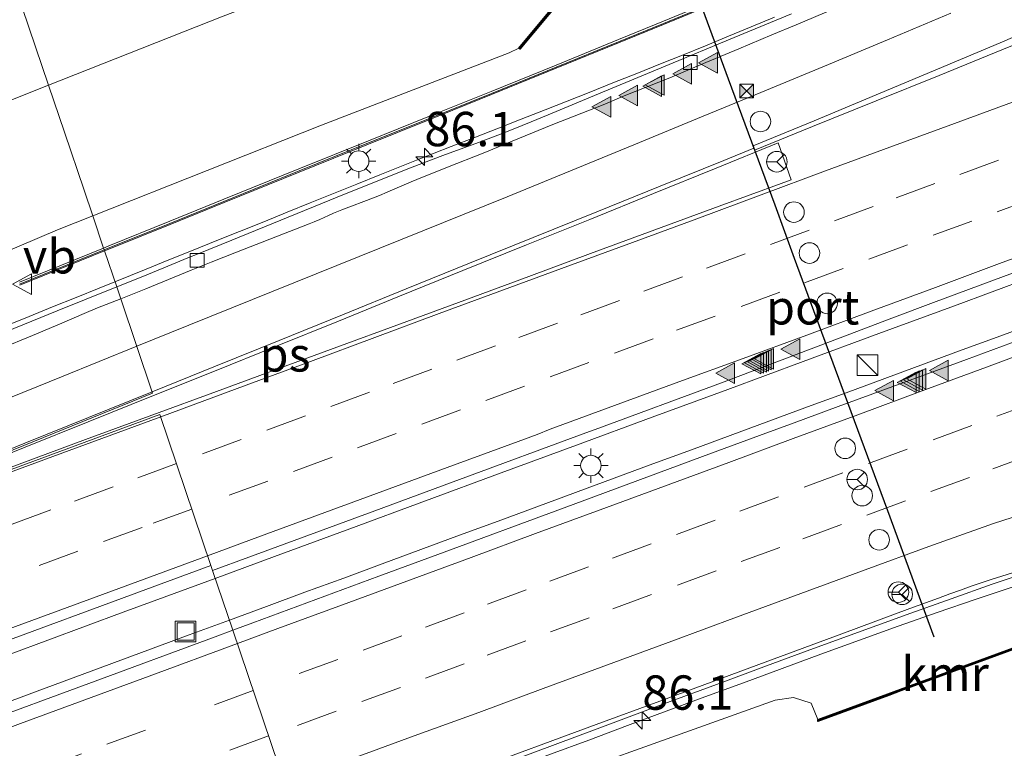
# Model space of a CAD drawing. Units: metres. Extents: x 190000 to 200002, y 462500 to 468750.
# Drawn here: x 197105 to 197176, y 466242 to 466295 of the extents above; entities that cross this region are included whole.
import ezdxf
from ezdxf.enums import TextEntityAlignment as Align

# ---------------------------------------------------------------- set-up
doc = ezdxf.new("R2010")
doc.units = ezdxf.units.M
doc.linetypes.add('VW-3-9_STREEP', pattern=[12, 3, -9])
doc.layers.get('0').update_dxf_attribs({"lineweight": 25})
for name, color, linetype, lineweight in [('B-ME-AM-KILOMETR-S-B1', 7, 'Continuous', 18), ('B-ME-BV-GELEIDECONSTRUCTIE-GELEIDERAIL-L-B1', 213, 'BV-GELEIDERAIL', 18), ('B-ME-GR-BOOM-GV-B6', 93, 'Continuous', 18), ('B-ME-GW-KRUINLIJN-L-B1', 93, 'Continuous', 18), ('B-ME-GW-TEENLIJN-L-B1', 93, 'Continuous', 18), ('B-ME-IE-GRASLAND-GV-B6', 93, 'Continuous', 18), ('B-ME-IE-HULPGEOMETRIE-L-B1', 53, 'Continuous', 18), ('B-ME-IE-INRICHTINGSELEMENT-S-B1', 253, 'Continuous', 18), ('B-ME-IE-MEUBILAIR_WEGMEUBILAIR-LICHTMAST-S-B1', 8, 'Continuous', 18), ('B-ME-KW-GELUIDSWERING-GV-B6', 8, 'Continuous', 18), ('B-ME-KW-SCHERM-L-B1', 8, 'Continuous', 18), ('B-ME-VH-VERH_SOORT-BITUMEN-GV-B6', 8, 'IE-TERREINAFSCHEIDING-NATUURLIJK-HOUTWAL', 18), ('B-ME-VV-KADEMUUR-GV-B6', 10, 'Continuous', 25), ('B-ME-VV-KADEMUUR-L-B1', 10, 'Continuous', 25), ('B-ME-VV-KOLK-S-B1', 8, 'Continuous', 18), ('B-ME-VW-DRIP-S-B1', 8, 'Continuous', 18), ('B-ME-VW-MARKERING-39STREEP-015-L-B1', 255, 'VW-3-9_STREEP', 18), ('B-ME-VW-MARKERING-STREEP-015-L-B1', 7, 'Continuous', 18), ('B-ME-VW-MARKERING-VERDRIJFSTRP-GV-B6', 7, 'Continuous', 18), ('B-ME-VW-MARKERING-VLAKMARK-GV-B6', 7, 'Continuous', 18), ('B-ME-VW-MARKERING-VLAKMARK-S-B1', 7, 'Continuous', 18), ('B-ME-VW-MEUBILAIR_WEGMEUBILAIR-RONA-S-B1', 8, 'Continuous', 18), ('B-ME-VW-MEUBILAIR_WEGMEUBILAIR-VERKEERSBORD-S-B1', 8, 'Continuous', 18), ('B-ME-VW-PORTAAL-L-B1', 10, 'Continuous', 25)]:
    doc.layers.add(name, color=color, linetype=linetype, lineweight=lineweight)
doc.styles.add('NLCS-ISO', font='NLCS-ISO.TTF')
doc.linetypes.add('BV-GELEIDERAIL', pattern='A,10,-3,[108,NLCS.SHX,S=1,R=0,X=0,Y=0],-3', length=16)
doc.linetypes.add('IE-TERREINAFSCHEIDING-NATUURLIJK-HOUTWAL', pattern='A,7,-1.5,[67,NLCS.SHX,S=0.75,R=45,X=0,Y=0],-1.5,7,-1.5,[70,NLCS.SHX,S=0.75,R=0,X=0,Y=0],-1.5', length=20)

# ---------------------------------------------------------------- blocks, each defined once
blk = doc.blocks.new('camera')
h = blk.add_hatch(color=256)
h.paths.add_polyline_path([(0.5, 0.5), (-0.5, 0.5), (0, 0)])
h.paths.add_polyline_path([(0, 0), (-0.5, -0.5), (0.5, -0.5)])
for p, q in [((-0.5, 0.5), (0.5, -0.5)), ((0.5, 0.5), (-0.5, -0.5))]:
    blk.add_line(p, q)
blk.add_lwpolyline([(-0.5, 0.5), (0.5, 0.5), (0.5, -0.5), (-0.5, -0.5)], close=True)
blk = doc.blocks.new('kast')
blk.add_line((-0.75, -0.75), (0.75, 0.75))
blk.add_lwpolyline([(-0.75, 0.75), (0.75, 0.75), (0.75, -0.75), (-0.75, -0.75)], close=True)
blk = doc.blocks.new('dtb')
blk.add_circle((0, 0), 0.75)
blk = doc.blocks.new('put')
for p, q in [((0.75, 0.75), (-0.75, 0.75)), ((-0.75, 0.75), (-0.75, -0.75)), ((0.75, -0.75), (0.75, 0.75)), ((-0.75, -0.75), (0.75, -0.75))]:
    blk.add_line(p, q)
blk.add_lwpolyline([(-0.625, 0.625), (0.625, 0.625), (0.625, -0.625), (-0.625, -0.625)], close=True)
blk = doc.blocks.new('verkeersbord')
for p, q in [((0, 0.75), (-0.75, -0.625)), ((0.75, -0.625), (0, 0.75)), ((-0.75, -0.625), (0.75, -0.625))]:
    blk.add_line(p, q)
blk = doc.blocks.new('wegwijzer')
for q in [(0, 0.75), (-0.53, -0.53), (0.53, -0.53)]:
    blk.add_line((0, 0), q)
blk.add_circle((0, 0), 0.75)
blk = doc.blocks.new('hecto')
for p, q in [((0, 0.625), (-0.625, 0)), ((0, -0.625), (0, 0.625)), ((-0.625, 0), (0.625, 0)), ((0.625, 0), (0, -0.625))]:
    blk.add_line(p, q)
blk = doc.blocks.new('kolk')
blk.add_lwpolyline([(-0.5, -0.5), (0.5, -0.5), (0.5, 0.5), (-0.5, 0.5)], close=True)
blk = doc.blocks.new('verfsymbol')
for color in [252, 253]:
    blk.add_hatch(color=color).paths.add_polyline_path([(0.75, -0.625), (0, 0.75), (-0.75, -0.625)])
blk.add_lwpolyline([(0.75, -0.625), (0, 0.75), (-0.75, -0.625)], close=True)
blk = doc.blocks.new('lantaarnpaal')
for p, q in [((-0.884, 0.884), (-0.53, 0.53)), ((0, 0.75), (0, 1.25)), ((0.53, 0.53), (0.884, 0.884)), ((-0.75, 0), (-1.25, 0)), ((0.75, 0), (1.25, 0)), ((-0.53, -0.53), (-0.884, -0.884)), ((0.53, -0.53), (0.884, -0.884)), ((0, -0.75), (0, -1.25))]:
    blk.add_line(p, q)
blk.add_circle((0, 0), 0.75)

msp = doc.modelspace()

# ---------------------------------------------------------------- linework, layer by layer
at = {"layer": 'B-ME-BV-GELEIDECONSTRUCTIE-GELEIDERAIL-L-B1'}
for points in [[(197118.8347, 466254.7689, 17.7454), (197123.1385, 466256.3571, 17.7377), (197128.6394, 466258.387, 17.7193), (197134.1403, 466260.4168, 17.7053), (197139.6412, 466262.4465, 17.6804), (197145.1421, 466264.4762, 17.6449), (197150.643, 466266.5059, 17.6329), (197156.1439, 466268.5355, 17.6124), (197161.6449, 466270.5651, 17.6026), (197167.1459, 466272.5946, 17.5965), (197172.6469, 466274.6241, 17.5803), (197178.1479, 466276.6535, 17.5645), (197183.6489, 466278.6829, 17.5549), (197189.15, 466280.7122, 17.5408), (197194.6511, 466282.7415, 17.5268), (197200.1522, 466284.7707, 17.5148), (197205.6533, 466286.7999, 17.5029), (197211.1544, 466288.829, 17.4771), (197216.6556, 466290.8581, 17.4637), (197222.1567, 466292.8872, 17.4424), (197227.6579, 466294.9162, 17.4336), (197233.1591, 466296.9451, 17.4249)], [(197111.5316, 466276.3818, 17.2614), (197113.7949, 466277.2918, 17.2691), (197115.4632, 466277.962, 17.27), (197117.2296, 466278.6741, 17.2663), (197118.9516, 466279.3716, 17.2628), (197120.6062, 466280.0418, 17.2479), (197122.3676, 466280.7527, 17.2403), (197124.0668, 466281.4357, 17.2336), (197125.752, 466282.113, 17.2221), (197127.4435, 466282.7947, 17.2157), (197129.1441, 466283.4815, 17.2115), (197130.8119, 466284.1565, 17.2061), (197132.5246, 466284.8424, 17.2017), (197133.4937, 466285.2285, 17.203), (197134.7741, 466285.7352, 17.2051), (197136.0176, 466286.2208, 17.2061), (197137.786, 466286.9107, 17.2063), (197139.4445, 466287.5613, 17.1937), (197141.1082, 466288.2158, 17.1929), (197142.8533, 466288.902, 17.1882), (197144.4601, 466289.5372, 17.1844), (197146.0655, 466290.1741, 17.1759), (197147.782, 466290.8576, 17.1727), (197149.5347, 466291.5569, 17.1616), (197151.2389, 466292.24, 17.1504), (197152.8583, 466292.8938, 17.1484), (197154.5243, 466293.5734, 17.1337), (197156.2065, 466294.2639, 17.1208), (197157.8473, 466294.939, 17.1174), (197159.5484, 466295.6443, 17.1158)], [(197103.5333, 466273.1395, 17.2871), (197105.2749, 466273.8504, 17.2839), (197106.9723, 466274.5377, 17.2775), (197108.6952, 466275.2349, 17.2746), (197110.3735, 466275.9133, 17.2675), (197111.5316, 466276.3818, 17.2614)], [(197119.8625, 466251.7281, 17.8203), (197122.5506, 466252.7194, 17.8052), (197125.364, 466253.7559, 17.804), (197128.1812, 466254.795, 17.7817), (197130.9938, 466255.8313, 17.7769), (197133.8115, 466256.8698, 17.7601), (197136.6253, 466257.9072, 17.748), (197139.4392, 466258.9451, 17.7416), (197142.2522, 466259.9834, 17.7354), (197145.0666, 466261.0222, 17.7254), (197147.8807, 466262.0617, 17.713), (197150.696, 466263.101, 17.7012), (197153.5103, 466264.1402, 17.6871), (197156.3236, 466265.1787, 17.6736), (197159.138, 466266.2173, 17.6654), (197161.9532, 466267.2561, 17.6583), (197164.7688, 466268.2945, 17.6504), (197167.5832, 466269.3334, 17.6532), (197170.3978, 466270.3714, 17.65), (197173.2109, 466271.4081, 17.6366), (197176.0276, 466272.4458, 17.6218), (197178.8444, 466273.4821, 17.6124)], [(197101.1353, 466248.2372, 17.8048), (197106.6361, 466250.2672, 17.7799), (197112.1369, 466252.2972, 17.7659), (197118.8347, 466254.7689, 17.7454)], [(197125.3977, 466235.3478, 17.4677), (197129.1709, 466236.7204, 17.4439), (197131.9904, 466237.7482, 17.4289), (197134.8017, 466238.7843, 17.4093), (197137.6096, 466239.8405, 17.412), (197140.4169, 466240.8984, 17.4078), (197143.2292, 466241.9507, 17.3933), (197146.0426, 466242.9843, 17.386), (197148.8512, 466244.0454, 17.3808), (197151.6615, 466245.0952, 17.375), (197154.4744, 466246.1311, 17.3551), (197157.2903, 466247.1656, 17.3426), (197160.1062, 466248.2004, 17.3377), (197162.9232, 466249.2386, 17.3295), (197165.7424, 466250.2683, 17.3181), (197168.5627, 466251.28, 17.2919), (197171.3941, 466252.2852, 17.2769), (197174.2355, 466253.2504, 17.2574), (197177.0757, 466254.1989, 17.23)], [(197102.8536, 466245.4354, 17.8945), (197105.6692, 466246.478, 17.8814), (197108.4802, 466247.5186, 17.8699), (197111.2948, 466248.561, 17.8597), (197114.1087, 466249.6014, 17.846), (197116.9246, 466250.6432, 17.8331), (197119.8625, 466251.7281, 17.8203)]]:
    msp.add_polyline3d(points, dxfattribs=at)
at = {"layer": 'B-ME-GR-BOOM-GV-B6'}
for points in [[(197109.9101, 466281.1811, 16.1421), (197109.2758, 466283.0581, 15.1495), (197107.8491, 466287.2792, 12.8423), (197106.6976, 466290.6867, 11.2208), (197119.405, 466295.717, 11.213), (197135.766, 466301.953, 11.209), (197139.68, 466303.418, 11.19), (197164.015, 466313.798, 11.23), (197165.963, 466309.45, 13.62), (197167.91, 466305.11, 16.067), (197168.165, 466304.574, 16.085), (197165.9484, 466303.4252, 16.069), (197159.856, 466304.216, 14.689), (197145.0405, 466298.3427, 14.57), (197140.9402, 466293.389, 16.068), (197140.221, 466293.052, 16.059), (197126.556, 466287.771, 16.136), (197109.9101, 466281.1811, 16.1421)], [(197101.421, 466288.598, 11.224), (197106.6976, 466290.6867, 11.2208), (197107.8491, 466287.2792, 12.8423), (197109.2758, 466283.0581, 15.1495), (197109.9101, 466281.1811, 16.1421), (197107.346, 466280.166, 16.143), (197087.608, 466271.75, 16.403)]]:
    msp.add_polyline3d(points, dxfattribs=at)
at = {"layer": 'B-ME-GW-KRUINLIJN-L-B1'}
for points in [[(197109.9101, 466281.1811, 16.1421), (197126.556, 466287.771, 16.136), (197140.221, 466293.052, 16.059), (197140.9402, 466293.389, 16.068)], [(196777.5828, 466154.5238, 17.9498), (196795.945, 466162.128, 17.823), (196813.879, 466169.581, 17.714), (196832.312, 466176.563, 17.577), (196851.239, 466183.724, 17.282), (196870.018, 466190.615, 17.315), (196881.7634, 466195.097, 17.1711), (196884.714, 466196.223, 17.135), (196885.858, 466196.669, 17.129), (196905.257, 466203.796, 17.091), (196926.207, 466211.688, 16.905), (196947.388, 466219.435, 16.83), (196967.803, 466227.08, 16.675), (196987.633, 466234.056, 16.726), (197008.489, 466241.843, 16.63), (197028.129, 466248.663, 16.6), (197048.08, 466256.334, 16.491), (197068.636, 466264.292, 16.311), (197087.608, 466271.75, 16.403), (197107.346, 466280.166, 16.143), (197109.9101, 466281.1811, 16.1421)], [(197125.9549, 466233.6989, 16.5327), (197137.639, 466238.027, 16.482), (197159.599, 466245.905, 16.44), (197160.942, 466246.082, 16.41), (197162.224, 466245.67, 16.34), (197162.695, 466244.4784, 16.3634)]]:
    msp.add_polyline3d(points, dxfattribs=at)
at = {"layer": 'B-ME-GW-TEENLIJN-L-B1'}
for points in [[(197307.4265, 466361.1425, 10.0053), (197305.123, 466365.58, 9.971), (197302.727, 466368.073, 10.152), (197299.606, 466369.938, 10.098), (197296.504, 466370.583, 10.161), (197292.916, 466369.938, 10.241), (197288.979, 466368.363, 10.292), (197273.661, 466362.48, 10.181), (197254.481, 466354.534, 10.238), (197235.467, 466346.076, 10.416), (197216.707, 466337.364, 10.617), (197197.86, 466329.033, 10.641), (197178.824, 466320.406, 10.897), (197164.923, 466314.221, 11.217), (197164.015, 466313.798, 11.23), (197139.68, 466303.418, 11.19), (197135.766, 466301.953, 11.209), (197119.405, 466295.717, 11.213), (197106.6976, 466290.6867, 11.2208)], [(197106.6976, 466290.6867, 11.2208), (197101.421, 466288.598, 11.224), (197082.522, 466281.308, 11.263), (197064.41, 466274.335, 11.258), (197046.276, 466267.551, 11.152), (197027.911, 466260.837, 11.093), (197009.74, 466254.339, 11.185), (196991.153, 466247.884, 11.199), (196971.865, 466240.34, 11.354), (196953.286, 466233.598, 11.302), (196935.051, 466226.877, 11.367), (196915.356, 466219.521, 11.414), (196896.386, 466212.187, 11.691), (196882.171, 466206.791, 11.891), (196881.004, 466206.379, 11.909), (196876.252, 466204.838, 11.844), (196855.792, 466197.596, 11.91), (196839.214, 466191.389, 12.05), (196820.606, 466184.589, 12.235), (196802.107, 466177.399, 12.183), (196782.949, 466169.369, 12.437), (196774.0013, 466165.6791, 12.6159)]]:
    msp.add_polyline3d(points, dxfattribs=at)
at = {"layer": 'B-ME-IE-GRASLAND-GV-B6'}
for points in [[(197109.9101, 466281.1811, 16.1421), (197126.556, 466287.771, 16.136), (197140.221, 466293.052, 16.059), (197140.9402, 466293.389, 16.068), (197141.017, 466293.325, 16.068), (197145.116, 466298.248, 16.043)], [(197104.3135, 466297.7423, 10.7238), (197106.6976, 466290.6867, 11.2208), (197101.421, 466288.598, 11.224), (197082.522, 466281.308, 11.263), (197064.41, 466274.335, 11.258), (197046.276, 466267.551, 11.152), (197027.911, 466260.837, 11.093), (197009.74, 466254.339, 11.185), (196991.153, 466247.884, 11.199), (196971.865, 466240.34, 11.354), (196953.286, 466233.598, 11.302), (196935.051, 466226.877, 11.367), (196915.356, 466219.521, 11.414), (196896.386, 466212.187, 11.691), (196882.171, 466206.791, 11.891)], [(197119.405, 466295.717, 11.213), (197106.6976, 466290.6867, 11.2208), (197104.3135, 466297.7423, 10.7238)], [(197156.2449, 466297.3444, 16.535), (197151.4607, 466295.3519, 16.5612), (197148.1849, 466294.0189, 16.594), (197143.6502, 466292.1624, 16.6183), (197138.927, 466290.2436, 16.6485), (197134.3138, 466288.3847, 16.6755), (197129.9852, 466286.6413, 16.674), (197124.9261, 466284.601, 16.7021), (197119.4539, 466282.3874, 16.7134), (197115.5291, 466280.7851, 16.7488), (197111.0789, 466278.9846, 16.768), (197110.7036, 466278.8325, 16.7698), (197109.9101, 466281.1811, 16.1421)], [(197160.7757, 466295.8918, 16.3941), (197156.619, 466294.1643, 16.398), (197151.5858, 466292.0723, 16.4475), (197146.742, 466290.0537, 16.4618), (197143.0696, 466288.5281, 16.4771), (197141.8265, 466288.0193, 16.4744), (197140.5257, 466287.4958, 16.4772), (197139.4108, 466287.0609, 16.4824), (197137.9981, 466286.532, 16.4889), (197135.3987, 466285.5682, 16.4836), (197133.16, 466284.7159, 16.4957), (197132.2449, 466284.3596, 16.4851), (197127.6966, 466282.5258, 16.5066), (197120.0277, 466279.4043, 16.5502), (197117.5944, 466278.4152, 16.5886), (197116.8444, 466278.1103, 16.5813), (197115.0869, 466277.3965, 16.5699), (197113.4256, 466276.7219, 16.5699), (197111.6577, 466276.0085, 16.5654), (197110.7745, 466278.6228, 16.7696), (197111.0938, 466278.7522, 16.768), (197115.5439, 466280.5527, 16.7488), (197119.4688, 466282.155, 16.7134), (197124.9409, 466284.3686, 16.7021), (197130, 466286.4089, 16.674), (197134.3286, 466288.1524, 16.6755), (197138.9419, 466290.0113, 16.6485), (197143.665, 466291.93, 16.6183), (197148.1997, 466293.7865, 16.594), (197151.4756, 466295.1196, 16.5612), (197156.2598, 466297.1121, 16.535)], [(197320.763, 466296.164, 15.79), (197310.645, 466293.287, 15.865), (197300.393, 466290.693, 15.917), (197288.954, 466287.605, 16.078), (197272.127, 466282.399, 15.946), (197253.424, 466276.559, 16.076), (197234.456, 466270.59, 16.149), (197213.959, 466264.151, 16.218), (197195.305, 466258.344, 16.318), (197182.614, 466253.945, 16.314), (197181.394, 466253.065, 16.335), (197181.2193, 466251.2988, 16.373), (197181.0161, 466251.2206, 16.3725), (197178.1111, 466250.1501, 16.3719), (197177.9297, 466250.0834, 16.3717), (197168.7311, 466246.7031, 16.3644), (197167.7969, 466246.3603, 16.3707), (197162.695, 466244.4784, 16.3634), (197162.224, 466245.67, 16.34), (197160.942, 466246.082, 16.41), (197159.599, 466245.905, 16.44), (197137.639, 466238.027, 16.482), (197125.9549, 466233.6989, 16.5327)], [(196885.858, 466196.669, 17.129), (196905.257, 466203.796, 17.091), (196926.207, 466211.688, 16.905), (196947.388, 466219.435, 16.83), (196967.803, 466227.08, 16.675), (196987.633, 466234.056, 16.726), (197008.489, 466241.843, 16.63), (197028.129, 466248.663, 16.6), (197048.08, 466256.334, 16.491), (197068.636, 466264.292, 16.311), (197087.608, 466271.75, 16.403), (197107.346, 466280.166, 16.143), (197109.9101, 466281.1811, 16.1421)], [(197109.9101, 466281.1811, 16.1421), (197110.7036, 466278.8325, 16.7698), (197104.5769, 466276.3493, 16.7998)], [(197104.5918, 466276.1169, 16.7998), (197110.7745, 466278.6228, 16.7696), (197111.6577, 466276.0085, 16.5654), (197109.4345, 466275.1114, 16.5598), (197107.3128, 466274.2553, 16.568), (197102.9509, 466272.4937, 16.5801)], [(197182.7107, 466274.1153, 16.842), (197173.5172, 466270.7215, 16.8832), (197166.7092, 466268.2082, 16.8836), (197164.197, 466267.285, 16.8904), (197160.975, 466266.1009, 16.9284), (197158.4562, 466265.1753, 16.8905), (197154.9626, 466263.8914, 16.907), (197145.7458, 466260.4758, 16.9373), (197144.2361, 466259.9152, 16.9427), (197135.0491, 466256.5039, 16.9756), (197130.751, 466254.9175, 16.993), (197121.5572, 466251.5244, 17.0304), (197120.1119, 466250.9902, 17.0324), (197118.6416, 466255.3401, 17.0038), (197121.2649, 466256.3071, 16.9938), (197130.46, 466259.6966, 16.9588), (197136.6151, 466261.9678, 16.9393), (197145.8091, 466265.3604, 16.9103), (197146.494, 466265.614, 16.9078), (197155.6844, 466269.0161, 16.8736), (197164.8342, 466272.4853, 16.8808), (197168.093, 466273.7263, 16.8813), (197171.13, 466274.8743, 16.8779), (197176.2159, 466276.7611, 16.8722), (197181.9779, 466278.8815, 16.8608)], [(197118.5181, 466255.7057, 17.0543), (197118.6416, 466255.3401, 17.0038), (197120.1119, 466250.9902, 17.0324), (197118.8183, 466250.5121, 17.0353), (197109.6262, 466247.1146, 17.078), (197101.5745, 466244.1421, 17.1)], [(197103.4641, 466250.1496, 17.1086), (197112.6583, 466253.5417, 17.0796), (197118.5181, 466255.7057, 17.0543)], [(197125.9549, 466233.6989, 16.5327), (197125.2268, 466235.8536, 16.6583), (197127.8278, 466236.8083, 16.6609), (197133.4591, 466238.8978, 16.6366), (197137.3517, 466240.3468, 16.6212), (197137.454, 466240.3849, 16.6207), (197146.6378, 466243.8047, 16.5765), (197151.2931, 466245.5674, 16.551), (197155.7759, 466247.2192, 16.5531), (197158.9567, 466248.3913, 16.5269), (197161.9209, 466249.4783, 16.527), (197164.5299, 466250.4351, 16.5169), (197169.4801, 466252.228, 16.5057), (197172.4045, 466253.2778, 16.494), (197175.3981, 466254.3367, 16.4841), (197177.3572, 466254.9994, 16.4549)], [(197185.369, 466237.715, 11.262), (197168.075, 466232.026, 11.178), (197159.546, 466229.086, 11.09), (197131.2119, 466218.1418, 11.1055), (197125.9549, 466233.6989, 16.5327), (197137.639, 466238.027, 16.482), (197159.599, 466245.905, 16.44), (197160.942, 466246.082, 16.41), (197162.224, 466245.67, 16.34), (197162.695, 466244.4784, 16.3634), (197162.716, 466244.343, 15.5517), (197167.8624, 466246.2395, 15.5979), (197168.7461, 466246.5652, 15.4969), (197177.9416, 466249.9538, 15.5258)]]:
    msp.add_polyline3d(points, dxfattribs=at)
at = {"layer": 'B-ME-IE-HULPGEOMETRIE-L-B1'}
for points in [[(197086.0103, 466256.7805, 16.7521), (197114.2727, 466268.2696, 16.7521), (197111.9525, 466275.136, 16.587), (197111.6577, 466276.0085, 16.5654), (197110.7745, 466278.6228, 16.7696), (197110.7036, 466278.8325, 16.7698), (197109.9101, 466281.1811, 16.1421), (197109.2758, 466283.0581, 15.1495), (197107.8491, 466287.2792, 12.8423), (197106.6976, 466290.6867, 11.2208), (197104.3135, 466297.7423, 10.7238)], [(197135.2201, 466206.2817, 10.6099), (197134.8997, 466207.2296, 10.6099), (197134.5153, 466208.3664, 9.9313), (197134.2082, 466209.2748, 9.9313), (197133.7282, 466210.6914, 10.5909), (197131.2119, 466218.1418, 11.1055), (197125.9549, 466233.6989, 16.5327), (197125.2268, 466235.8536, 16.6583), (197125.1093, 466236.2015, 16.7199), (197120.1119, 466250.9902, 17.0324), (197118.6416, 466255.3401, 17.0038), (197118.5181, 466255.7057, 17.0543), (197114.7979, 466266.7153, 16.7895), (197086.3126, 466256.1761, 16.7521)]]:
    msp.add_polyline3d(points, dxfattribs=at)
at = {"layer": 'B-ME-KW-GELUIDSWERING-GV-B6'}
for points in [[(197110.7745, 466278.6228, 16.7696), (197110.7036, 466278.8325, 16.7698), (197111.0789, 466278.9846, 16.768), (197115.5291, 466280.7851, 16.7488), (197119.4539, 466282.3874, 16.7134), (197124.9261, 466284.601, 16.7021), (197129.9852, 466286.6413, 16.674), (197134.3138, 466288.3847, 16.6755), (197138.927, 466290.2436, 16.6485), (197143.6502, 466292.1624, 16.6183), (197148.1849, 466294.0189, 16.594), (197151.4607, 466295.3519, 16.5612), (197156.2449, 466297.3444, 16.535)], [(197156.2598, 466297.1121, 16.535), (197151.4756, 466295.1196, 16.5612), (197148.1997, 466293.7865, 16.594), (197143.665, 466291.93, 16.6183), (197138.9419, 466290.0113, 16.6485), (197134.3286, 466288.1524, 16.6755), (197130, 466286.4089, 16.674), (197124.9409, 466284.3686, 16.7021), (197119.4688, 466282.155, 16.7134), (197115.5439, 466280.5527, 16.7488), (197111.0938, 466278.7522, 16.768), (197110.7745, 466278.6228, 16.7696)], [(197104.5769, 466276.3493, 16.7998), (197110.7036, 466278.8325, 16.7698), (197110.7745, 466278.6228, 16.7696), (197104.5918, 466276.1169, 16.7998)]]:
    msp.add_polyline3d(points, dxfattribs=at)
at = {"layer": 'B-ME-KW-SCHERM-L-B1'}
for points in [[(197110.75, 466278.6952, 19.7464), (197115.5352, 466280.6198, 19.7207), (197119.46, 466282.2328, 19.6997), (197124.9322, 466284.4464, 19.6845), (197129.9912, 466286.4867, 19.6586), (197134.3199, 466288.2302, 19.6406), (197138.9331, 466290.0891, 19.625), (197143.6563, 466292.0078, 19.6015), (197148.1909, 466293.8643, 19.5815), (197151.4668, 466295.1973, 19.5727), (197156.251, 466297.1898, 19.5566)], [(197104.583, 466276.1947, 19.7729), (197110.75, 466278.6952, 19.7464)]]:
    msp.add_polyline3d(points, dxfattribs=at)
at = {"layer": 'B-ME-VH-VERH_SOORT-BITUMEN-GV-B6'}
for points in [[(197235.5279, 466298.6307, 16.6967), (197226.3332, 466295.2399, 16.7232), (197219.6519, 466292.776, 16.7425), (197210.4581, 466289.3831, 16.7807), (197206.7779, 466288.025, 16.7961), (197197.5841, 466284.6317, 16.8234), (197191.1748, 466282.2661, 16.8425), (197181.9779, 466278.8815, 16.8608), (197176.2159, 466276.7611, 16.8722), (197171.13, 466274.8743, 16.8779), (197168.093, 466273.7263, 16.8813), (197164.8342, 466272.4853, 16.8808), (197155.6844, 466269.0161, 16.8736), (197146.494, 466265.614, 16.9078), (197145.8091, 466265.3604, 16.9103), (197136.6151, 466261.9678, 16.9393), (197130.46, 466259.6966, 16.9588), (197121.2649, 466256.3071, 16.9938), (197118.6416, 466255.3401, 17.0038)], [(197086.0103, 466256.7805, 16.7521), (197114.2727, 466268.2696, 16.7521), (197111.9525, 466275.136, 16.587), (197113.7698, 466275.8593, 16.5779), (197117.0877, 466277.217, 16.5698), (197118.5306, 466277.8061, 16.5663), (197120.3718, 466278.5349, 16.5618), (197125.6731, 466280.5974, 16.532), (197126.0342, 466280.7417, 16.5311), (197126.4382, 466280.9141, 16.53), (197127.0688, 466281.2005, 16.527), (197127.446, 466281.3682, 16.5251), (197128.0408, 466281.6082, 16.5251), (197130.3552, 466282.4939, 16.522), (197130.9002, 466282.7064, 16.5244), (197131.239, 466282.8489, 16.5251), (197132.5891, 466283.447, 16.5212), (197133.0839, 466283.6619, 16.5207), (197133.5042, 466283.8318, 16.5207), (197135.7429, 466284.719, 16.5148), (197138.3423, 466285.753, 16.5104), (197140.8699, 466286.778, 16.5022), (197143.4138, 466287.823, 16.4939), (197147.0862, 466289.2761, 16.4758), (197148.614, 466289.9211, 16.4709), (197151.9299, 466291.241, 16.4661), (197154.5388, 466292.3479, 16.4441), (197156.9631, 466293.3393, 16.4299), (197159.3518, 466294.3553, 16.4182), (197161.1199, 466295.1034, 16.4148), (197163.8118, 466296.2398, 16.4148)], [(197163.8118, 466296.2398, 16.4148), (197161.1199, 466295.1034, 16.4148), (197159.3518, 466294.3553, 16.4182), (197156.9631, 466293.3393, 16.4299), (197154.5388, 466292.3479, 16.4441), (197151.9299, 466291.241, 16.4661), (197148.614, 466289.9211, 16.4709), (197147.0862, 466289.2761, 16.4758), (197143.4138, 466287.823, 16.4939), (197140.8699, 466286.778, 16.5022), (197138.3423, 466285.753, 16.5104), (197135.7429, 466284.719, 16.5148), (197133.5042, 466283.8318, 16.5207), (197133.0839, 466283.6619, 16.5207), (197132.5891, 466283.447, 16.5212), (197131.239, 466282.8489, 16.5251), (197130.9002, 466282.7064, 16.5244), (197130.3552, 466282.4939, 16.522), (197128.0408, 466281.6082, 16.5251), (197127.446, 466281.3682, 16.5251), (197127.0688, 466281.2005, 16.527), (197126.4382, 466280.9141, 16.53), (197126.0342, 466280.7417, 16.5311), (197125.6731, 466280.5974, 16.532), (197120.3718, 466278.5349, 16.5618), (197118.5306, 466277.8061, 16.5663), (197117.0877, 466277.217, 16.5698), (197113.7698, 466275.8593, 16.5779), (197111.9525, 466275.136, 16.587), (197111.6577, 466276.0085, 16.5654), (197113.4256, 466276.7219, 16.5699), (197115.0869, 466277.3965, 16.5699), (197116.8444, 466278.1103, 16.5813), (197117.5944, 466278.4152, 16.5886), (197120.0277, 466279.4043, 16.5502), (197127.6966, 466282.5258, 16.5066), (197132.2449, 466284.3596, 16.4851), (197133.16, 466284.7159, 16.4957), (197135.3987, 466285.5682, 16.4836), (197137.9981, 466286.532, 16.4889), (197139.4108, 466287.0609, 16.4824), (197140.5257, 466287.4958, 16.4772), (197141.8265, 466288.0193, 16.4744), (197143.0696, 466288.5281, 16.4771), (197146.742, 466290.0537, 16.4618), (197151.5858, 466292.0723, 16.4475), (197156.619, 466294.1643, 16.398), (197160.7757, 466295.8918, 16.3941)], [(197102.9509, 466272.4937, 16.5801), (197107.3128, 466274.2553, 16.568), (197109.4345, 466275.1114, 16.5598), (197111.6577, 466276.0085, 16.5654), (197111.9525, 466275.136, 16.587), (197110.2639, 466274.4659, 16.5891), (197109.2888, 466274.0626, 16.5951), (197107.657, 466273.3554, 16.6003), (197105.5207, 466272.4668, 16.6101), (197103.175, 466271.4832, 16.622)], [(197103.175, 466271.4832, 16.622), (197105.5207, 466272.4668, 16.6101), (197107.657, 466273.3554, 16.6003), (197109.2888, 466274.0626, 16.5951), (197110.2639, 466274.4659, 16.5891), (197111.9525, 466275.136, 16.587), (197114.2727, 466268.2696, 16.7521), (197086.0103, 466256.7805, 16.7521)], [(197125.1093, 466236.2015, 16.7199), (197120.1119, 466250.9902, 17.0324), (197121.5572, 466251.5244, 17.0304), (197130.751, 466254.9175, 16.993), (197135.0491, 466256.5039, 16.9756), (197144.2361, 466259.9152, 16.9427), (197145.7458, 466260.4758, 16.9373), (197154.9626, 466263.8914, 16.907), (197158.4562, 466265.1753, 16.8905), (197160.975, 466266.1009, 16.9284), (197164.197, 466267.285, 16.8904), (197166.7092, 466268.2082, 16.8836), (197173.5172, 466270.7215, 16.8832), (197182.7107, 466274.1153, 16.842)], [(197086.3126, 466256.1761, 16.7521), (197114.7979, 466266.7153, 16.7895), (197118.5181, 466255.7057, 17.0543)], [(197118.6416, 466255.3401, 17.0038), (197118.5181, 466255.7057, 17.0543), (197114.7979, 466266.7153, 16.7895), (197086.3126, 466256.1761, 16.7521)], [(197118.5181, 466255.7057, 17.0543), (197112.6583, 466253.5417, 17.0796), (197103.4641, 466250.1496, 17.1086)], [(197125.2268, 466235.8536, 16.6583), (197125.1093, 466236.2015, 16.7199), (197127.7439, 466237.1749, 16.711), (197133.3752, 466239.251, 16.6945), (197137.2678, 466240.6885, 16.6761), (197137.363, 466240.7237, 16.6757), (197146.554, 466244.1243, 16.6356), (197151.2092, 466245.8347, 16.6132), (197158.8728, 466248.6533, 16.5891), (197164.446, 466250.7213, 16.5724), (197169.3962, 466252.5639, 16.5609), (197171.4863, 466253.3299, 16.5582), (197172.3207, 466253.6343, 16.5571), (197173.0989, 466253.9183, 16.5535), (197173.9369, 466254.2146, 16.5467), (197175.3142, 466254.6873, 16.533), (197177.2733, 466255.2987, 16.5136)], [(197177.3572, 466254.9994, 16.4549), (197175.3981, 466254.3367, 16.4841), (197172.4045, 466253.2778, 16.494), (197169.4801, 466252.228, 16.5057), (197164.5299, 466250.4351, 16.5169), (197161.9209, 466249.4783, 16.527), (197158.9567, 466248.3913, 16.5269), (197155.7759, 466247.2192, 16.5531), (197151.2931, 466245.5674, 16.551), (197146.6378, 466243.8047, 16.5765), (197137.454, 466240.3849, 16.6207), (197137.3517, 466240.3468, 16.6212), (197133.4591, 466238.8978, 16.6366), (197127.8278, 466236.8083, 16.6609), (197125.2268, 466235.8536, 16.6583)], [(197177.2733, 466255.2987, 16.5136), (197175.3142, 466254.6873, 16.533), (197173.9369, 466254.2146, 16.5467), (197173.0989, 466253.9183, 16.5535), (197172.3207, 466253.6343, 16.5571), (197171.4863, 466253.3299, 16.5582), (197169.3962, 466252.5639, 16.5609), (197164.446, 466250.7213, 16.5724), (197158.8728, 466248.6533, 16.5891), (197151.2092, 466245.8347, 16.6132), (197146.554, 466244.1243, 16.6356), (197137.363, 466240.7237, 16.6757)], [(197101.5745, 466244.1421, 17.1), (197109.6262, 466247.1146, 17.078), (197118.8183, 466250.5121, 17.0353), (197120.1119, 466250.9902, 17.0324), (197125.1093, 466236.2015, 16.7199), (197123.343, 466235.5489, 16.7259), (197115.2649, 466232.5642, 16.7488), (197110.6912, 466230.8738, 16.7625), (197108.1511, 466229.9351, 16.7719), (197105.1863, 466228.8604, 16.7866), (197103.3643, 466228.199, 16.7922)]]:
    msp.add_polyline3d(points, dxfattribs=at)
at = {"layer": 'B-ME-VV-KADEMUUR-GV-B6'}
for points in [[(197165.9484, 466303.4252, 16.069), (197165.936, 466303.326, 16.069), (197159.841, 466304.087, 16.008), (197145.116, 466298.248, 16.043), (197141.017, 466293.325, 16.068), (197140.9402, 466293.389, 16.068), (197145.0405, 466298.3427, 14.57), (197159.856, 466304.216, 14.689), (197165.9484, 466303.4252, 16.069)], [(197181.2193, 466251.2988, 16.373), (197181.2627, 466251.1809, 15.6314), (197181.0595, 466251.1028, 15.6364), (197178.1545, 466250.0323, 15.5265), (197177.9416, 466249.9538, 15.5258), (197168.7461, 466246.5652, 15.4969), (197167.8624, 466246.2395, 15.5979), (197162.716, 466244.343, 15.5517), (197162.695, 466244.4784, 16.3634), (197167.7969, 466246.3603, 16.3707), (197168.7311, 466246.7031, 16.3644), (197177.9297, 466250.0834, 16.3717), (197178.1111, 466250.1501, 16.3719), (197181.0161, 466251.2206, 16.3725), (197181.2193, 466251.2988, 16.373)]]:
    msp.add_polyline3d(points, dxfattribs=at)
at = {"layer": 'B-ME-VV-KADEMUUR-L-B1'}
for points in [[(197140.9786, 466293.357, 16.068), (197145.0857, 466298.2898, 16.043), (197159.8345, 466304.1382, 16.008), (197165.9422, 466303.3756, 16.069)], [(197162.7175, 466244.4198, 16.3634), (197167.8194, 466246.3018, 16.3707), (197168.7536, 466246.6446, 16.3644), (197177.9522, 466250.0249, 16.3717), (197178.1337, 466250.0916, 16.3719), (197181.0386, 466251.1621, 16.3725), (197181.2279, 466251.2349, 16.3729)]]:
    msp.add_polyline3d(points, dxfattribs=at)
at = {"layer": 'B-ME-VW-MARKERING-39STREEP-015-L-B1'}
for points in [[(197207.8249, 466297.0209, 16.6664), (197203.1367, 466295.2829, 16.6925), (197198.5049, 466293.5703, 16.7162), (197193.9524, 466291.8972, 16.7312), (197189.447, 466290.2416, 16.7438), (197184.9103, 466288.5679, 16.7521), (197180.4057, 466286.91, 16.756), (197175.8649, 466285.2388, 16.77), (197171.2218, 466283.5235, 16.7782), (197166.7213, 466281.8544, 16.7911), (197162.0739, 466280.1356, 16.7881), (197157.4076, 466278.4112, 16.7797), (197152.8545, 466276.7264, 16.7853), (197148.2633, 466275.0148, 16.7834), (197143.7605, 466273.3518, 16.7966), (197139.2438, 466271.7003, 16.8153), (197134.5962, 466269.9977, 16.8277), (197130.05, 466268.33, 16.842), (197125.4054, 466266.6169, 16.8583), (197120.7177, 466264.8776, 16.8765), (197116.0075, 466263.1356, 16.8949)], [(197215.1994, 466296.0345, 16.7319), (197210.6949, 466294.3689, 16.7534), (197206.0271, 466292.6476, 16.7686), (197201.5267, 466290.9785, 16.7843), (197196.9169, 466289.2764, 16.8001), (197192.2248, 466287.5489, 16.8194), (197187.7158, 466285.8767, 16.8331), (197183.0736, 466284.1584, 16.837), (197178.5691, 466282.5003, 16.8465), (197173.9161, 466280.7909, 16.8583), (197169.2214, 466279.0704, 16.8608), (197164.5408, 466277.3417, 16.8644), (197159.9262, 466275.6201, 16.8612), (197155.2403, 466273.8759, 16.8618), (197150.7174, 466272.21, 16.8661), (197146.0244, 466270.485, 16.8751), (197141.3372, 466268.7621, 16.8945), (197136.6931, 466267.0494, 16.9123), (197132.0029, 466265.3167, 16.9257), (197127.3516, 466263.5965, 16.9431), (197122.6624, 466261.8612, 16.9601), (197117.1295, 466259.8151, 16.9797)], [(197219.6535, 466282.8099, 16.6759), (197215.1483, 466281.1538, 16.6848), (197210.6083, 466279.4852, 16.6985), (197205.9915, 466277.7688, 16.7125), (197201.4116, 466276.0658, 16.7234), (197196.8621, 466274.3843, 16.726), (197192.3603, 466272.7188, 16.7418), (197187.7273, 466271.0069, 16.7552), (197183.2233, 466269.3475, 16.7669), (197178.5512, 466267.6256, 16.777), (197173.9083, 466265.9092, 16.7831), (197169.2189, 466264.1745, 16.8022), (197164.5339, 466262.4496, 16.8179), (197159.8434, 466260.7179, 16.8311), (197155.2312, 466259.0032, 16.8494), (197150.5647, 466257.2806, 16.8709), (197146.01, 466255.606, 16.8943), (197141.4587, 466253.9288, 16.9117), (197136.9566, 466252.2642, 16.9251), (197132.418, 466250.5863, 16.9404), (197127.7498, 466248.8674, 16.9587), (197121.5955, 466246.5996, 16.9817)], [(197220.0324, 466279.2011, 16.5867), (197215.3419, 466277.469, 16.6003), (197210.7252, 466275.7709, 16.614), (197206.0324, 466274.0451, 16.627), (197201.3836, 466272.3358, 16.6397), (197196.7176, 466270.61, 16.6504), (197192.029, 466268.8731, 16.6613), (197187.3851, 466267.1618, 16.668), (197182.8839, 466265.4947, 16.6766), (197178.2645, 466263.7907, 16.6857), (197173.7375, 466262.1224, 16.7034), (197169.0791, 466260.4053, 16.7248), (197164.4369, 466258.6898, 16.7348), (197159.9347, 466257.0254, 16.7523), (197155.2924, 466255.3157, 16.7708), (197150.6017, 466253.5845, 16.789), (197146.0473, 466251.9033, 16.8095), (197141.45, 466250.2067, 16.8288), (197136.9461, 466248.547, 16.8455), (197132.3182, 466246.8228, 16.8608), (197127.6256, 466245.0966, 16.8785), (197122.7136, 466243.2909, 16.8945)], [(197116.0075, 466263.1356, 16.8949), (197111.4022, 466261.4392, 16.9076), (197106.857, 466259.765, 16.9272), (197102.2592, 466258.0717, 16.949)], [(197117.1295, 466259.8151, 16.9797), (197113.509, 466258.4814, 16.991), (197108.8173, 466256.7527, 17.0109), (197104.233, 466255.0622, 17.0311)], [(197121.5955, 466246.5996, 16.9817), (197113.7614, 466243.7183, 17.0054), (197109.098, 466241.9979, 17.0211), (197104.4102, 466240.2586, 17.0321)], [(197122.7136, 466243.2909, 16.8945), (197118.3131, 466241.6681, 16.908), (197113.6224, 466239.9367, 16.9293), (197109.0014, 466238.2355, 16.9458), (197104.311, 466236.5034, 16.9646)]]:
    msp.add_polyline3d(points, dxfattribs=at)
at = {"layer": 'B-ME-VW-MARKERING-STREEP-015-L-B1'}
for points in [[(197196.0875, 466296.5594, 16.6379), (197191.3985, 466294.8274, 16.6499), (197186.7125, 466293.0863, 16.6569), (197182.0274, 466291.3448, 16.6685), (197177.3372, 466289.6183, 16.679), (197172.6451, 466287.8935, 16.6877), (197167.9514, 466286.1748, 16.6964), (197163.2594, 466284.4517, 16.7042), (197158.5744, 466282.7098, 16.7036), (197153.8897, 466280.967, 16.7084), (197149.2044, 466279.2258, 16.7134), (197144.5111, 466277.5066, 16.7198), (197139.8174, 466275.7888, 16.7333), (197135.1284, 466274.0568, 16.7452), (197130.4426, 466272.3181, 16.7642), (197125.7566, 466270.5781, 16.7828), (197121.0714, 466268.8368, 16.7997), (197114.858, 466266.5373, 16.816)], [(197172.395, 466295.946, 16.4874), (197167.788, 466294.011, 16.5048), (197163.179, 466292.078, 16.5193), (197158.56, 466290.171, 16.5305), (197153.941, 466288.262, 16.5441), (197149.319, 466286.362, 16.5596), (197144.699, 466284.457, 16.5792), (197140.075, 466282.562, 16.6004), (197135.442, 466280.689, 16.6159), (197130.81, 466278.813, 16.6294), (197126.168, 466276.96, 16.6471), (197121.535, 466275.086, 16.6679), (197116.902, 466273.213, 16.6842), (197113.1202, 466271.6802, 16.6959)], [(197114.2412, 466268.3628, 16.7713), (197118.8554, 466270.2219, 16.7576), (197123.4834, 466272.09, 16.74), (197128.1043, 466273.9732, 16.7191), (197132.7293, 466275.8482, 16.6966), (197137.3542, 466277.7234, 16.6807), (197141.9823, 466279.5892, 16.6653), (197146.6106, 466281.4576, 16.6515), (197151.2323, 466283.3382, 16.6385), (197155.8549, 466285.2209, 16.6285), (197158.046, 466286.1017, 16.6256)], [(197217.1915, 466285.7123, 16.7547), (197212.4982, 466283.993, 16.7698), (197207.8061, 466282.2692, 16.7864), (197203.1165, 466280.5383, 16.7985), (197198.4271, 466278.8066, 16.811), (197193.7397, 466277.0716, 16.8241), (197189.047, 466275.3499, 16.8468), (197184.3557, 466273.6246, 16.8581), (197179.6674, 466271.8905, 16.8706), (197174.9771, 466270.1596, 16.8835), (197170.2913, 466268.4189, 16.8966), (197165.6056, 466266.6812, 16.9123), (197160.9153, 466264.9509, 16.9258), (197156.2274, 466263.2175, 16.9405), (197151.5355, 466261.4903, 16.9567), (197146.8455, 466259.7623, 16.9749), (197142.1564, 466258.0315, 16.994), (197137.469, 466256.2939, 17.0123), (197132.7767, 466254.5716, 17.0219), (197128.0857, 466252.8446, 17.0401), (197123.3967, 466251.1116, 17.0558), (197120.4393, 466250.0213, 17.0666)], [(197118.2773, 466256.4183, 17.0651), (197122.115, 466257.832, 17.0509), (197126.806, 466259.56, 17.0345), (197131.497, 466261.288, 17.0172), (197136.188, 466263.017, 17.0033), (197140.879, 466264.745, 16.9889), (197142.2606, 466265.2537, 16.9835), (197143.2056, 466265.6298, 16.9782), (197147.8966, 466267.3578, 16.9596), (197152.5876, 466269.0868, 16.9516), (197157.2792, 466270.796, 16.9477), (197161.9025, 466272.4952, 16.9462), (197166.5928, 466274.2265, 16.9479), (197171.2713, 466275.9564, 16.9394), (197175.9423, 466277.6971, 16.932), (197180.6323, 466279.4291, 16.9186)], [(197113.1202, 466271.6802, 16.6959), (197107.643, 466269.449, 16.719), (197103.009, 466267.578, 16.7475)], [(197063.364, 466247.841, 17.0044), (197067.9538, 466249.6691, 16.9816), (197072.5802, 466251.5404, 16.9605), (197077.2054, 466253.4139, 16.9371), (197081.8314, 466255.287, 16.9158), (197086.4564, 466257.1599, 16.8942), (197091.0866, 466259.0226, 16.8791), (197095.7184, 466260.8799, 16.8683), (197100.3444, 466262.7509, 16.8422), (197104.9694, 466264.6259, 16.812), (197109.5966, 466266.4956, 16.7876), (197114.2412, 466268.3628, 16.7713)], [(197114.858, 466266.5373, 16.816), (197107.0021, 466263.6496, 16.843), (197102.3099, 466261.925, 16.8671), (197097.6215, 466260.1923, 16.8902), (197092.9365, 466258.4524, 16.9038), (197088.2505, 466256.7124, 16.9171), (197083.5635, 466254.9744, 16.9339), (197078.8722, 466253.2513, 16.9516), (197074.1778, 466251.5326, 16.9685), (197069.4844, 466249.8138, 16.9863), (197064.8014, 466248.0678, 17.0066), (197064.051, 466247.791, 17.0102), (197063.4907, 466247.5641, 17.0119)], [(197193.555, 466264.4441, 16.554), (197193.1316, 466264.2988, 16.5578), (197188.3586, 466262.8148, 16.5707), (197183.5826, 466261.3378, 16.5862), (197178.8126, 466259.8448, 16.604), (197175.4846, 466258.7628, 16.6183), (197170.7749, 466257.0892, 16.6374), (197166.1584, 466255.3832, 16.6513), (197161.4674, 466253.6572, 16.6661), (197156.7764, 466251.9312, 16.6813), (197152.0857, 466250.2045, 16.6969), (197147.3969, 466248.4718, 16.7143), (197142.7078, 466246.7398, 16.7376), (197138.018, 466245.0095, 16.7578), (197133.3228, 466243.2938, 16.7773), (197128.6337, 466241.5625, 16.7952), (197123.8887, 466239.8134, 16.8126)], [(197103.3689, 466250.9103, 17.1243), (197108.042, 466252.647, 17.1095), (197112.733, 466254.375, 17.0889), (197118.2773, 466256.4183, 17.0651)], [(197120.4393, 466250.0213, 17.0666), (197114.0202, 466247.643, 17.0916), (197109.3287, 466245.9186, 17.1126), (197104.64, 466244.1859, 17.128), (197099.9525, 466242.4483, 17.1407)]]:
    msp.add_polyline3d(points, dxfattribs=at)
at = {"layer": 'B-ME-VW-MARKERING-VERDRIJFSTRP-GV-B6'}
msp.add_polyline3d([(197185.1862, 466296.9322, 16.5487), (197180.5501, 466295.0597, 16.5638), (197176.0994, 466293.2621, 16.5833), (197171.5353, 466291.4125, 16.5962), (197166.9505, 466289.5479, 16.6081), (197162.3269, 466287.6772, 16.6204), (197158.086, 466285.9537, 16.627), (197158.046, 466286.1017, 16.6256), (197158.0011, 466286.2683, 16.6202), (197162.4348, 466288.1074, 16.6124), (197166.9464, 466289.9816, 16.6002), (197171.4294, 466291.8666, 16.5866), (197175.99, 466293.7916, 16.5714), (197180.5861, 466295.7604, 16.5493)], dxfattribs=at)
at = {"layer": 'B-ME-VW-MARKERING-VLAKMARK-GV-B6'}
msp.add_polyline3d([(197100.3652, 466262.4453, 16.8474), (197104.9985, 466264.3248, 16.8169), (197109.5857, 466266.1761, 16.7931), (197114.336, 466268.0823, 16.7566), (197118.7732, 466269.8641, 16.7638), (197123.2267, 466271.6548, 16.7472), (197127.7951, 466273.5102, 16.726), (197132.2387, 466275.3253, 16.7044), (197136.8611, 466277.1918, 16.6868), (197141.5003, 466279.0566, 16.6723), (197146.1124, 466280.9152, 16.6575), (197150.7447, 466282.7972, 16.6435), (197155.1917, 466284.6038, 16.6337), (197159.824, 466286.4858, 16.6267), (197160.7566, 466283.8061, 16.6963), (197160.0232, 466283.5362, 16.6961), (197155.5185, 466281.8787, 16.697), (197150.8261, 466280.1521, 16.705), (197146.1614, 466278.4299, 16.7095), (197141.659, 466276.7661, 16.7197), (197137.0094, 466275.0443, 16.7331), (197132.3214, 466273.3058, 16.7482), (197127.6844, 466271.5999, 16.7672), (197122.9897, 466269.8794, 16.7855), (197118.4705, 466268.2193, 16.7972), (197114.7517, 466266.852, 16.8081), (197109.3858, 466264.8765, 16.8233), (197104.7546, 466263.1487, 16.8457), (197100.251, 466261.4881, 16.8695)], dxfattribs=at)
at = {"layer": 'B-ME-VW-PORTAAL-L-B1'}
msp.add_polyline3d([(197171.1811, 466250.486, 25.5604), (197167.7922, 466259.6814, 25.5838), (197164.4033, 466268.8767, 25.6073), (197161.0144, 466278.0721, 25.6307), (197159.5872, 466281.9447, 25.6406), (197156.1983, 466291.1399, 25.5876), (197153.4724, 466298.5365, 25.545)], dxfattribs=at)

# ---------------------------------------------------------------- block references
at = {"layer": 'B-ME-AM-KILOMETR-S-B1', "rotation": 90}
for p in [(197134.0596, 466285.4711, 17.5965), (197149.925, 466244.419, 17.7415)]:
    msp.add_blockref('hecto', p, dxfattribs=at)
at = {"layer": 'B-ME-IE-INRICHTINGSELEMENT-S-B1', "rotation": 90}
for name, p in [('camera', (197157.5169, 466290.2732, 27.7556)), ('kast', (197166.313, 466270.296, 17.415)), ('put', (197116.6731, 466250.8928, 17.0432))]:
    msp.add_blockref(name, p, dxfattribs=at)
at = {"layer": 'B-ME-IE-MEUBILAIR_WEGMEUBILAIR-LICHTMAST-S-B1', "rotation": 90}
for p in [(197129.274, 466285.162, 16.499), (197146.181, 466262.987, 16.917)]:
    msp.add_blockref('lantaarnpaal', p, dxfattribs=at)
at = {"layer": 'B-ME-VV-KOLK-S-B1', "rotation": 90}
for p in [(197153.4309, 466292.3489, 16.3572), (197117.5159, 466277.9338, 16.4958)]:
    msp.add_blockref('kolk', p, dxfattribs=at)
at = {"layer": 'B-ME-VW-DRIP-S-B1', "rotation": 90}
for p in [(197158.5259, 466288.0493, 25.8618), (197160.9628, 466281.4482, 25.8694), (197162.0932, 466278.4663, 25.8894), (197163.3806, 466274.7992, 25.8756), (197164.697, 466264.2416, 24.001), (197165.9344, 466260.7965, 23.9405), (197167.1686, 466257.5772, 23.888)]:
    msp.add_blockref('dtb', p, dxfattribs=at)
at = {"layer": 'B-ME-VW-MARKERING-VLAKMARK-S-B1', "rotation": 90}
for p in [(197154.7771, 466292.3287, 16.4431), (197152.8904, 466291.5252, 16.4569), (197150.7068, 466290.6223, 16.466), (197150.8939, 466290.7095, 16.4647), (197148.9597, 466289.9457, 16.4696), (197147.0081, 466289.1159, 16.4789), (197160.7617, 466271.4583, 16.9522), (197158.3349, 466270.5508, 16.9512), (197158.494, 466270.62, 16.9528), (197158.6704, 466270.702, 16.9526), (197158.853, 466270.763, 16.9519), (197157.9213, 466270.4065, 16.9522), (197158.1239, 466270.478, 16.9511), (197171.5802, 466269.9138, 16.883), (197156.0172, 466269.7199, 16.9539), (197169.4694, 466269.1347, 16.883), (197169.704, 466269.2212, 16.883), (197169.9385, 466269.3078, 16.883), (197167.5932, 466268.4421, 16.883), (197169.2349, 466269.0481, 16.883)]:
    msp.add_blockref('verfsymbol', p, dxfattribs=at)
at = {"layer": 'B-ME-VW-MEUBILAIR_WEGMEUBILAIR-RONA-S-B1', "rotation": 90}
for p in [(197159.7215, 466285.1181, 27.1826), (197165.5696, 466261.9674, 27.4741), (197168.5707, 466253.7644, 27.707), (197168.847, 466253.6049, 28.6928)]:
    msp.add_blockref('wegwijzer', p, dxfattribs=at)
at = {"layer": 'B-ME-VW-MEUBILAIR_WEGMEUBILAIR-VERKEERSBORD-S-B1', "rotation": 90}
msp.add_blockref('verkeersbord', (197104.828, 466276.1961, 18.012), dxfattribs=at)

# ---------------------------------------------------------------- texts
at = {"layer": 'B-ME-AM-KILOMETR-S-B1', "ltscale": 0.2, "style": 'NLCS-ISO'}
for p in [(197134.0596, 466285.4711, 17.5965), (197149.925, 466244.419, 17.7415)]:
    msp.add_text('86.1', height=2.5, dxfattribs=at).set_placement(p, align=Align.BOTTOM_LEFT)
at = {"layer": 'B-ME-VV-KADEMUUR-GV-B6', "ltscale": 0.2, "style": 'NLCS-ISO'}
msp.add_text('kmr', height=2.5, dxfattribs=at).set_placement((197171.971, 466247.8233), align=Align.MIDDLE_CENTER)
at = {"layer": 'B-ME-VV-KADEMUUR-L-B1', "ltscale": 0.2, "style": 'NLCS-ISO'}
msp.add_text('kmr', height=2.5, dxfattribs=at).set_placement((197171.9728, 466247.827), align=Align.MIDDLE_CENTER)
at = {"layer": 'B-ME-VW-MARKERING-VLAKMARK-GV-B6', "ltscale": 0.2, "style": 'NLCS-ISO'}
msp.add_text('ps', height=2.5, dxfattribs=at).set_placement((197123.9131, 466271.0826), align=Align.MIDDLE_CENTER)
at = {"layer": 'B-ME-VW-MEUBILAIR_WEGMEUBILAIR-VERKEERSBORD-S-B1', "ltscale": 0.2, "style": 'NLCS-ISO'}
msp.add_text('vb', height=2.5, dxfattribs=at).set_placement((197104.828, 466276.1961, 18.012), align=Align.BOTTOM_LEFT)
at = {"layer": 'B-ME-VW-PORTAAL-L-B1', "ltscale": 0.2, "style": 'NLCS-ISO'}
msp.add_text('port', height=2.5, dxfattribs=at).set_placement((197162.3267, 466274.5112), align=Align.MIDDLE_CENTER)

doc.saveas('drawing.dxf')
